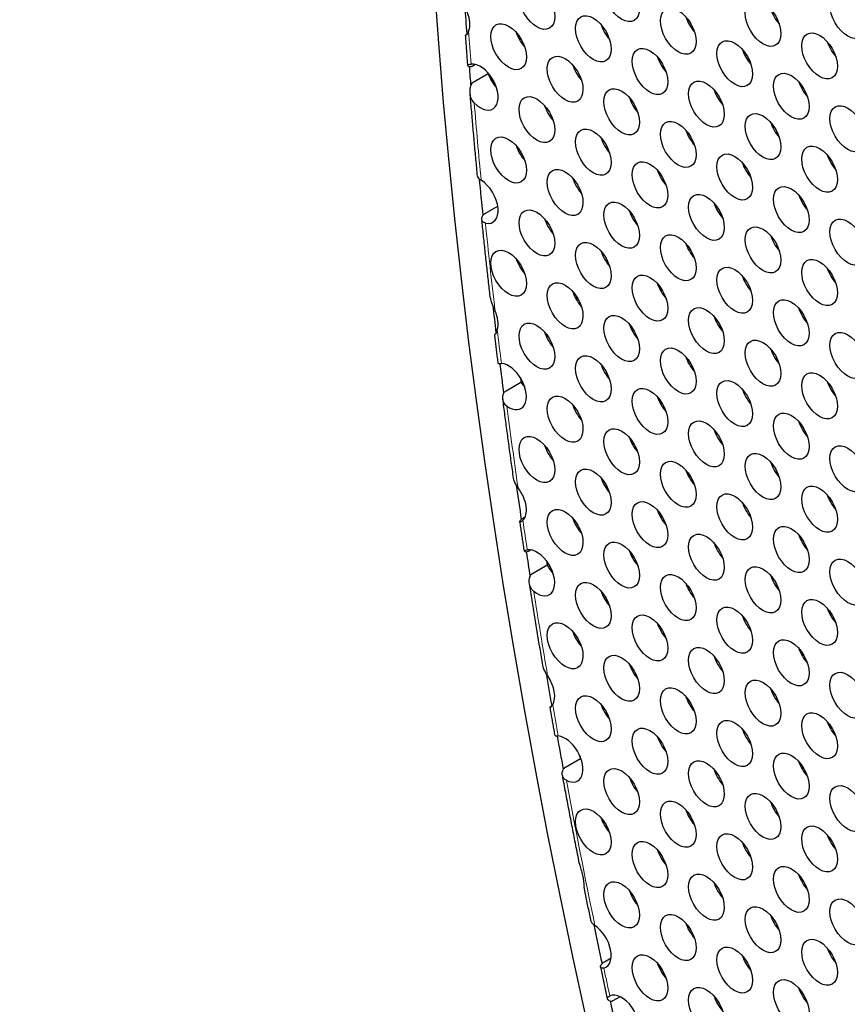
# Model space of a CAD drawing. Units: millimetres. Extents: x 22 to 461, y -338 to 253.
# Drawn here: x 52 to 71, y -175 to -152 of the extents above; entities that cross this region are included whole.
import ezdxf

# ---------------------------------------------------------------- set-up
doc = ezdxf.new("R2010")
doc.units = ezdxf.units.MM
doc.layers.add('Visible (ISO)', color=7, linetype='Continuous', lineweight=25)
doc.layers.add('Visible Narrow (ISO)', color=7, linetype='Continuous', lineweight=15)

msp = doc.modelspace()

# ---------------------------------------------------------------- linework, layer by layer
at = {"layer": 'Visible (ISO)'}
for p, q in [((62.47, -152.977), (62.387, -153.024)), ((62.417, -153.396), (62.771, -153.193)), ((62.704, -156.51), (62.998, -156.34)), ((63.196, -160.726), (63.549, -160.523)), ((63.617, -163.741), (63.651, -163.722)), ((63.791, -164.507), (63.738, -164.538)), ((63.82, -165.069), (64.174, -164.865)), ((64.61, -169.667), (64.963, -169.464)), ((65.531, -174.289), (65.692, -174.197)), ((65.906, -175.118), (65.732, -175.218))]:
    msp.add_line(p, q, dxfattribs=at)
for centre, major_axis in [((158.184, -197.561), (-68.467, 118.895)), ((65.942, -151.413), (-0.299, 0.52)), ((63.927, -151.598), (-0.299, 0.52)), ((71.316, -151.817), (-0.299, 0.52)), ((69.301, -152.002), (-0.299, 0.52)), ((65.27, -152.371), (-0.299, 0.52)), ((67.286, -152.187), (-0.299, 0.52)), ((63.255, -152.556), (-0.299, 0.52)), ((70.644, -152.776), (-0.299, 0.52)), ((68.629, -152.96), (-0.299, 0.52)), ((66.614, -153.145), (-0.299, 0.52)), ((64.599, -153.33), (-0.299, 0.52)), ((69.973, -153.734), (-0.299, 0.52)), ((67.957, -153.919), (-0.299, 0.52)), ((65.942, -154.104), (-0.299, 0.52)), ((63.927, -154.288), (-0.299, 0.52)), ((69.301, -154.692), (-0.299, 0.52)), ((71.316, -154.508), (-0.299, 0.52)), ((67.286, -154.877), (-0.299, 0.52)), ((65.27, -155.062), (-0.299, 0.52)), ((63.255, -155.247), (-0.299, 0.52)), ((70.644, -155.466), (-0.299, 0.52)), ((66.614, -155.836), (-0.299, 0.52)), ((68.629, -155.651), (-0.299, 0.52)), ((64.599, -156.02), (-0.299, 0.52)), ((69.973, -156.425), (-0.299, 0.52)), ((65.942, -156.794), (-0.299, 0.52)), ((67.957, -156.609), (-0.299, 0.52)), ((63.927, -156.979), (-0.299, 0.52)), ((71.316, -157.198), (-0.299, 0.52)), ((69.301, -157.383), (-0.299, 0.52)), ((67.286, -157.568), (-0.299, 0.52)), ((63.255, -157.937), (-0.299, 0.52)), ((65.27, -157.753), (-0.299, 0.52)), ((70.644, -158.157), (-0.299, 0.52)), ((68.629, -158.341), (-0.299, 0.52)), ((66.614, -158.526), (-0.299, 0.52)), ((64.599, -158.711), (-0.299, 0.52)), ((69.973, -159.115), (-0.299, 0.52)), ((67.957, -159.3), (-0.299, 0.52)), ((65.942, -159.485), (-0.299, 0.52)), ((63.927, -159.669), (-0.299, 0.52)), ((69.301, -160.074), (-0.299, 0.52)), ((71.316, -159.889), (-0.299, 0.52)), ((67.286, -160.258), (-0.299, 0.52)), ((65.27, -160.443), (-0.299, 0.52)), ((70.644, -160.847), (-0.299, 0.52)), ((66.614, -161.217), (-0.299, 0.52)), ((68.629, -161.032), (-0.299, 0.52)), ((64.599, -161.402), (-0.299, 0.52)), ((69.973, -161.806), (-0.299, 0.52)), ((65.942, -162.175), (-0.299, 0.52)), ((67.957, -161.99), (-0.299, 0.52)), ((63.927, -162.36), (-0.299, 0.52)), ((71.316, -162.579), (-0.299, 0.52)), ((69.301, -162.764), (-0.299, 0.52)), ((67.286, -162.949), (-0.299, 0.52)), ((65.27, -163.134), (-0.299, 0.52)), ((70.644, -163.538), (-0.299, 0.52)), ((68.629, -163.723), (-0.299, 0.52)), ((66.614, -163.907), (-0.299, 0.52)), ((64.599, -164.092), (-0.299, 0.52)), ((69.973, -164.496), (-0.299, 0.52)), ((67.957, -164.681), (-0.299, 0.52)), ((65.942, -164.866), (-0.299, 0.52)), ((69.301, -165.455), (-0.299, 0.52)), ((71.316, -165.27), (-0.299, 0.52)), ((67.286, -165.639), (-0.299, 0.52)), ((65.27, -165.824), (-0.299, 0.52)), ((70.644, -166.228), (-0.299, 0.52)), ((66.614, -166.598), (-0.299, 0.52)), ((68.629, -166.413), (-0.299, 0.52)), ((64.599, -166.783), (-0.299, 0.52)), ((69.973, -167.187), (-0.299, 0.52)), ((65.942, -167.556), (-0.299, 0.52)), ((67.957, -167.372), (-0.299, 0.52)), ((71.316, -167.96), (-0.299, 0.52)), ((69.301, -168.145), (-0.299, 0.52)), ((67.286, -168.33), (-0.299, 0.52)), ((65.27, -168.515), (-0.299, 0.52)), ((70.644, -168.919), (-0.299, 0.52)), ((68.629, -169.104), (-0.299, 0.52)), ((66.614, -169.288), (-0.299, 0.52)), ((69.973, -169.877), (-0.299, 0.52)), ((67.957, -170.062), (-0.299, 0.52)), ((65.942, -170.247), (-0.299, 0.52)), ((69.301, -170.836), (-0.299, 0.52)), ((71.316, -170.651), (-0.299, 0.52)), ((67.286, -171.021), (-0.299, 0.52)), ((65.27, -171.205), (-0.299, 0.52)), ((70.644, -171.609), (-0.299, 0.52)), ((66.614, -171.979), (-0.299, 0.52)), ((68.629, -171.794), (-0.299, 0.52)), ((69.973, -172.568), (-0.299, 0.52)), ((65.942, -172.937), (-0.299, 0.52)), ((67.957, -172.753), (-0.299, 0.52)), ((71.316, -173.342), (-0.299, 0.52)), ((69.301, -173.526), (-0.299, 0.52)), ((67.286, -173.711), (-0.299, 0.52)), ((70.644, -174.3), (-0.299, 0.52)), ((68.629, -174.485), (-0.299, 0.52)), ((66.614, -174.669), (-0.299, 0.52)), ((69.973, -175.258), (-0.299, 0.52)), ((67.957, -175.443), (-0.299, 0.52))]:
    msp.add_ellipse(centre, major_axis=major_axis, ratio=0.578093, dxfattribs=at)
for centre, major_axis, start_param, end_param in [((158.184, -197.561), (-67.968, 118.029), 2.464743, 6.958882), ((158.184, -197.561), (-67.968, 118.029), 0.870878, 0.876638), ((61.912, -151.783), (0.299, -0.52), 0.412273, 1.331566), ((69.866, -151.676), (0.299, -0.52), 4.36714, 5.057638), ((67.851, -151.861), (0.299, -0.52), 4.36714, 5.057638), ((63.821, -152.231), (0.299, -0.52), 4.36714, 5.057638), ((65.836, -152.046), (0.299, -0.52), 4.36714, 5.057638), ((71.21, -152.45), (0.299, -0.52), 4.36714, 5.057638), ((158.821, -197.194), (-67.469, 117.162), 0.879305, 0.87955), ((69.195, -152.635), (0.299, -0.52), 4.36714, 5.057638), ((67.179, -152.819), (0.299, -0.52), 4.36714, 5.057638), ((158.184, -197.561), (-67.968, 118.029), 0.883383, 0.88729), ((62.583, -153.515), (-0.299, 0.52), 2.010677, 6.041726), ((65.164, -153.004), (0.299, -0.52), 4.36714, 5.057638), ((158.538, -197.357), (-67.918, 117.942), 0.886111, 0.88621), ((63.149, -153.189), (0.299, -0.52), 4.397871, 5.057638), ((68.523, -153.593), (0.299, -0.52), 4.36714, 5.057638), ((70.538, -153.408), (0.299, -0.52), 4.36714, 5.057638), ((66.508, -153.778), (0.299, -0.52), 4.36714, 5.057638), ((64.492, -153.963), (0.299, -0.52), 4.36714, 5.057638), ((67.851, -154.552), (0.299, -0.52), 4.36714, 5.057638), ((69.866, -154.367), (0.299, -0.52), 4.36714, 5.057638), ((65.836, -154.736), (0.299, -0.52), 4.36714, 5.057638), ((63.821, -154.921), (0.299, -0.52), 4.36714, 4.514232), ((158.538, -197.357), (-67.519, 117.249), 0.899044, 0.899475), ((63.821, -154.921), (0.299, -0.52), 4.514232, 5.057638), ((71.21, -155.14), (0.299, -0.52), 4.36714, 5.057638), ((67.179, -155.51), (0.299, -0.52), 4.36714, 5.057638), ((69.195, -155.325), (0.299, -0.52), 4.36714, 5.057638), ((158.184, -197.561), (-67.968, 118.029), 0.906155, 0.9136), ((62.583, -156.205), (0.299, -0.52), 5.790543, 8.593253), ((65.164, -155.695), (0.299, -0.52), 4.36714, 5.057638), ((70.538, -156.099), (0.299, -0.52), 4.36714, 5.057638), ((68.523, -156.284), (0.299, -0.52), 4.36714, 5.057638), ((64.492, -156.653), (0.299, -0.52), 4.36714, 5.057638), ((66.508, -156.468), (0.299, -0.52), 4.36714, 5.057638), ((69.866, -157.057), (0.299, -0.52), 4.36714, 5.057638), ((67.851, -157.242), (0.299, -0.52), 4.36714, 5.057638), ((63.821, -157.611), (0.299, -0.52), 4.36714, 5.057638), ((65.836, -157.427), (0.299, -0.52), 4.36714, 5.057638), ((71.21, -157.831), (0.299, -0.52), 4.36714, 5.057638), ((69.195, -158.016), (0.299, -0.52), 4.36714, 5.057638), ((67.179, -158.2), (0.299, -0.52), 4.36714, 5.057638), ((65.164, -158.385), (0.299, -0.52), 4.36714, 5.057638), ((158.821, -197.194), (66.97, -116.295), 4.069699, 4.070531), ((158.184, -197.561), (-67.968, 118.029), 0.931723, 0.937215), ((62.583, -158.896), (0.299, -0.52), 0.473169, 1.392181), ((68.523, -158.974), (0.299, -0.52), 4.36714, 5.057638), ((70.538, -158.789), (0.299, -0.52), 4.36714, 5.057638), ((66.508, -159.159), (0.299, -0.52), 4.36714, 5.057638), ((64.492, -159.344), (0.299, -0.52), 4.36714, 5.057638), ((67.851, -159.933), (0.299, -0.52), 4.36714, 5.057638), ((69.866, -159.748), (0.299, -0.52), 4.36714, 5.057638), ((158.184, -197.561), (-67.968, 118.029), 0.943363, 0.949363), ((63.255, -160.628), (-0.299, 0.52), 2.261424, 5.91315), ((65.836, -160.117), (0.299, -0.52), 4.36714, 5.057638), ((158.538, -197.357), (-67.918, 117.942), 0.947748, 0.948593), ((63.821, -160.302), (0.299, -0.52), 4.804828, 5.057638), ((71.21, -160.521), (0.299, -0.52), 4.36714, 5.057638), ((69.195, -160.706), (0.299, -0.52), 4.36714, 5.057638), ((65.164, -161.076), (0.299, -0.52), 4.36714, 5.057638), ((67.179, -160.891), (0.299, -0.52), 4.36714, 5.057638), ((70.538, -161.48), (0.299, -0.52), 4.36714, 5.057638), ((68.523, -161.665), (0.299, -0.52), 4.36714, 5.057638), ((64.492, -162.034), (0.299, -0.52), 4.36714, 5.057638), ((66.508, -161.85), (0.299, -0.52), 4.36714, 5.057638), ((69.866, -162.438), (0.299, -0.52), 4.36714, 5.057638), ((67.851, -162.623), (0.299, -0.52), 4.36714, 5.057638), ((158.184, -197.561), (-67.968, 118.029), 0.967692, 0.974455), ((65.836, -162.808), (0.299, -0.52), 4.36714, 5.057638), ((158.821, -197.194), (66.87, -116.122), 4.107621, 4.108434), ((63.255, -163.318), (0.299, -0.52), 0.141631, 1.79748), ((71.21, -163.212), (0.299, -0.52), 4.36714, 5.057638), ((69.195, -163.397), (0.299, -0.52), 4.36714, 5.057638), ((67.179, -163.582), (0.299, -0.52), 4.36714, 5.057638), ((65.164, -163.766), (0.299, -0.52), 4.36714, 5.057638), ((158.821, -197.194), (-67.469, 117.162), 0.977214, 0.977816), ((68.523, -164.355), (0.299, -0.52), 4.36714, 5.057638), ((70.538, -164.171), (0.299, -0.52), 4.36714, 5.057638), ((158.184, -197.561), (-67.968, 118.029), 0.980918, 0.985747), ((63.927, -165.05), (-0.299, 0.52), 2.181729, 6.066978), ((66.508, -164.54), (0.299, -0.52), 4.36714, 5.057638), ((158.538, -197.357), (-67.918, 117.942), 0.984219, 0.984975), ((64.492, -164.725), (0.299, -0.52), 4.650636, 5.057638), ((67.851, -165.314), (0.299, -0.52), 4.36714, 5.057638), ((69.866, -165.129), (0.299, -0.52), 4.36714, 5.057638), ((65.836, -165.498), (0.299, -0.52), 4.36714, 5.057638), ((71.21, -165.903), (0.299, -0.52), 4.36714, 5.057638), ((69.195, -166.087), (0.299, -0.52), 4.36714, 5.057638), ((65.164, -166.457), (0.299, -0.52), 4.36714, 5.057638), ((67.179, -166.272), (0.299, -0.52), 4.36714, 5.057638), ((70.538, -166.861), (0.299, -0.52), 4.36714, 5.057638), ((68.523, -167.046), (0.299, -0.52), 4.36714, 5.057638), ((66.508, -167.23), (0.299, -0.52), 4.36714, 5.057638), ((158.184, -197.561), (-67.968, 118.029), 1.004893, 1.011206), ((63.927, -167.741), (0.299, -0.52), 0.305943, 1.706968), ((158.821, -197.194), (66.87, -116.122), 4.145659, 4.146249), ((69.866, -167.819), (0.299, -0.52), 4.36714, 5.057638), ((67.851, -168.004), (0.299, -0.52), 4.36714, 5.057638), ((65.836, -168.189), (0.299, -0.52), 4.36714, 5.057638), ((71.21, -168.593), (0.299, -0.52), 4.36714, 5.057638), ((69.195, -168.778), (0.299, -0.52), 4.36714, 5.057638), ((158.184, -197.561), (-67.968, 118.029), 1.017145, 1.02373), ((64.599, -169.473), (-0.299, 0.52), 2.426574, 5.896242), ((67.179, -168.963), (0.299, -0.52), 4.36714, 5.057638), ((158.538, -197.357), (-67.918, 117.942), 1.022642, 1.023111), ((65.164, -169.148), (0.299, -0.52), 5.005753, 5.057638), ((68.523, -169.736), (0.299, -0.52), 4.36714, 5.057638), ((70.538, -169.551), (0.299, -0.52), 4.36714, 5.057638), ((66.508, -169.921), (0.299, -0.52), 4.36714, 5.057638), ((67.851, -170.695), (0.299, -0.52), 4.36714, 5.057638), ((69.866, -170.51), (0.299, -0.52), 4.36714, 5.057638), ((65.836, -170.88), (0.299, -0.52), 4.36714, 5.057638), ((71.21, -171.284), (0.299, -0.52), 4.36714, 5.057638), ((69.195, -171.469), (0.299, -0.52), 4.36714, 5.057638), ((67.179, -171.653), (0.299, -0.52), 4.36714, 5.057638), ((158.821, -197.194), (66.97, -116.295), 4.183793, 4.183906), ((70.538, -172.242), (0.299, -0.52), 4.36714, 5.057638), ((68.523, -172.427), (0.299, -0.52), 4.36714, 5.057638), ((66.508, -172.612), (0.299, -0.52), 4.36714, 5.057638), ((69.866, -173.201), (0.299, -0.52), 4.36714, 5.057638), ((158.184, -197.561), (-67.968, 118.029), 1.054052, 1.061595), ((65.27, -173.896), (0.299, -0.52), 6.122315, 8.557559), ((67.851, -173.385), (0.299, -0.52), 4.36714, 5.057638), ((71.21, -173.974), (0.299, -0.52), 4.36714, 5.057638), ((69.195, -174.159), (0.299, -0.52), 4.36714, 5.057638), ((67.179, -174.344), (0.299, -0.52), 4.36714, 5.057638), ((158.821, -197.194), (-67.469, 117.162), 1.063743, 1.064636), ((65.942, -175.628), (-0.299, 0.52), 2.196917, 6.226907), ((68.523, -175.117), (0.299, -0.52), 4.36714, 5.057638), ((70.538, -174.933), (0.299, -0.52), 4.36714, 5.057638), ((158.184, -197.561), (-67.968, 118.029), 1.068922, 1.072636)]:
    msp.add_ellipse(centre, major_axis=major_axis, ratio=0.578093, start_param=start_param, end_param=end_param, dxfattribs=at)
for points, knots in [([(62.306, -152.19), (62.295, -152.217), (62.282, -152.238), (62.257, -152.272), (62.246, -152.283), (62.234, -152.289), (62.232, -152.287), (62.239, -152.273), (62.248, -152.263), (62.269, -152.245), (62.276, -152.24), (62.284, -152.234)], [-0.05611886, -0.05611886, -0.05611886, -0.05611886, -0.04501323, -0.04501323, -0.03278184, -0.03278184, -0.02163214, -0.02163214, -0.01079886, -0.01079886, -0.00654056, -0.00654056, -0.00654056, -0.00654056]), ([(62.288, -153.005), (62.284, -152.957), (62.281, -152.909), (62.273, -152.813), (62.269, -152.765), (62.262, -152.669), (62.258, -152.621), (62.251, -152.525), (62.248, -152.477), (62.241, -152.381), (62.237, -152.334), (62.233, -152.286)], [3.047134758, 3.047134758, 3.047134758, 3.047134758, 3.0483767, 3.0483767, 3.049618641, 3.049618641, 3.050860582, 3.050860582, 3.052102524, 3.052102524, 3.053344465, 3.053344465, 3.053344465, 3.053344465]), ([(62.387, -153.024), (62.38, -153.028), (62.374, -153.031), (62.362, -153.035), (62.357, -153.037), (62.334, -153.04), (62.318, -153.036), (62.294, -153.022), (62.286, -153.011), (62.29, -152.991), (62.3, -152.983), (62.33, -152.974), (62.345, -152.971), (62.364, -152.968)], [-0.11372116, -0.11372116, -0.11372116, -0.11372116, -0.10969649, -0.10969649, -0.10563017, -0.10563017, -0.0910874, -0.0910874, -0.07276472, -0.07276472, -0.05769314, -0.05769314, -0.04827263, -0.04827263, -0.04827263, -0.04827263]), ([(62.439, -153.893), (62.435, -153.889), (62.431, -153.884), (62.396, -153.846), (62.375, -153.805), (62.339, -153.696), (62.336, -153.627), (62.345, -153.53), (62.354, -153.495), (62.371, -153.45), (62.38, -153.434), (62.398, -153.41), (62.407, -153.402), (62.417, -153.396)], [-0.04644359, -0.04644359, -0.04644359, -0.04644359, -0.04513312, -0.04513312, -0.03488377, -0.03488377, -0.01983984, -0.01983984, -0.0099998, -0.0099998, -0.00432835, -0.00432835, 0, 0, 0, 0]), ([(62.517, -155.634), (62.505, -155.502), (62.492, -155.37), (62.467, -155.106), (62.455, -154.975), (62.431, -154.711), (62.42, -154.58), (62.396, -154.317), (62.385, -154.185), (62.363, -153.923), (62.352, -153.791), (62.341, -153.66)], [3.02456273, 3.02456273, 3.02456273, 3.02456273, 3.02794862, 3.02794862, 3.03133451, 3.03133451, 3.03472039, 3.03472039, 3.03810628, 3.03810628, 3.04149217, 3.04149217, 3.04149217, 3.04149217]), ([(62.517, -155.634), (62.518, -155.641), (62.52, -155.649), (62.533, -155.671), (62.546, -155.685), (62.577, -155.709), (62.59, -155.718), (62.604, -155.727)], [-0.07164406, -0.07164406, -0.07164406, -0.07164406, -0.06601428, -0.06601428, -0.05549035, -0.05549035, -0.04953121, -0.04953121, -0.04953121, -0.04953121]), ([(62.705, -156.745), (62.7, -156.744), (62.695, -156.742), (62.667, -156.733), (62.649, -156.719), (62.623, -156.683), (62.617, -156.66), (62.619, -156.612), (62.627, -156.588), (62.657, -156.544), (62.678, -156.525), (62.704, -156.51)], [-0.04761911, -0.04761911, -0.04761911, -0.04761911, -0.0452611, -0.0452611, -0.03438503, -0.03438503, -0.02269532, -0.02269532, -0.01108063, -0.01108063, 0, 0, 0, 0]), ([(62.823, -158.532), (62.809, -158.407), (62.795, -158.281), (62.766, -158.03), (62.752, -157.905), (62.725, -157.654), (62.711, -157.529), (62.684, -157.278), (62.671, -157.153), (62.644, -156.903), (62.631, -156.778), (62.619, -156.653)], [2.99988658, 2.99988658, 2.99988658, 2.99988658, 3.00308144, 3.00308144, 3.0062763, 3.0062763, 3.00947116, 3.00947116, 3.01266602, 3.01266602, 3.01586088, 3.01586088, 3.01586088, 3.01586088]), ([(62.823, -158.532), (62.827, -158.563), (62.837, -158.597), (62.869, -158.683), (62.894, -158.733), (62.923, -158.798), (62.928, -158.808), (62.932, -158.818)], [-0.12569285, -0.12569285, -0.12569285, -0.12569285, -0.11466081, -0.11466081, -0.10033, -0.10033, -0.09775007, -0.09775007, -0.09775007, -0.09775007]), ([(62.987, -159.28), (62.977, -159.308), (62.966, -159.331), (62.945, -159.37), (62.935, -159.382), (62.924, -159.393), (62.923, -159.392), (62.93, -159.383), (62.935, -159.379), (62.942, -159.372)], [-0.05613743, -0.05613743, -0.05613743, -0.05613743, -0.04518927, -0.04518927, -0.03285023, -0.03285023, -0.02165216, -0.02165216, -0.01496712, -0.01496712, -0.01496712, -0.01496712]), ([(63.009, -160.077), (63.003, -160.031), (62.998, -159.986), (62.986, -159.894), (62.981, -159.848), (62.969, -159.757), (62.964, -159.711), (62.953, -159.62), (62.947, -159.574), (62.936, -159.482), (62.93, -159.437), (62.925, -159.391)], [2.986816805, 2.986816805, 2.986816805, 2.986816805, 2.987976619, 2.987976619, 2.989136434, 2.989136434, 2.990296249, 2.990296249, 2.991456063, 2.991456063, 2.992615878, 2.992615878, 2.992615878, 2.992615878]), ([(63.009, -160.077), (63.009, -160.077), (63.009, -160.077), (63.012, -160.077), (63.022, -160.077), (63.05, -160.078), (63.066, -160.079), (63.085, -160.081)], [-0.07128201, -0.07128201, -0.07128201, -0.07128201, -0.06909055, -0.06909055, -0.05643185, -0.05643185, -0.04763869, -0.04763869, -0.04763869, -0.04763869]), ([(63.214, -161.093), (63.198, -161.082), (63.184, -161.068), (63.147, -161.025), (63.131, -160.99), (63.114, -160.915), (63.114, -160.876), (63.126, -160.815), (63.136, -160.79), (63.162, -160.751), (63.177, -160.737), (63.196, -160.726)], [-0.04889972, -0.04889972, -0.04889972, -0.04889972, -0.04254537, -0.04254537, -0.03003638, -0.03003638, -0.01720175, -0.01720175, -0.00779539, -0.00779539, 0, 0, 0, 0]), ([(63.381, -162.849), (63.362, -162.72), (63.344, -162.592), (63.308, -162.336), (63.29, -162.207), (63.255, -161.951), (63.238, -161.823), (63.203, -161.567), (63.186, -161.439), (63.152, -161.184), (63.135, -161.056), (63.118, -160.928)], [2.96350064, 2.96350064, 2.96350064, 2.96350064, 2.96672867, 2.96672867, 2.9699567, 2.9699567, 2.97318472, 2.97318472, 2.97641275, 2.97641275, 2.97964078, 2.97964078, 2.97964078, 2.97964078]), ([(63.381, -162.849), (63.381, -162.852), (63.382, -162.855), (63.388, -162.884), (63.4, -162.913), (63.434, -162.971), (63.456, -163.001), (63.481, -163.033)], [-0.15090719, -0.15090719, -0.15090719, -0.15090719, -0.14980054, -0.14980054, -0.1397822, -0.1397822, -0.13020106, -0.13020106, -0.13020106, -0.13020106]), ([(63.594, -163.809), (63.587, -163.815), (63.58, -163.821), (63.558, -163.838), (63.544, -163.844), (63.527, -163.843), (63.523, -163.838), (63.528, -163.818), (63.537, -163.804), (63.568, -163.773), (63.59, -163.757), (63.617, -163.741)], [-0.05084353, -0.05084353, -0.05084353, -0.05084353, -0.04608389, -0.04608389, -0.03424238, -0.03424238, -0.02300939, -0.02300939, -0.01155159, -0.01155159, 0, 0, 0, 0]), ([(63.631, -164.538), (63.624, -164.492), (63.617, -164.445), (63.603, -164.351), (63.595, -164.304), (63.581, -164.21), (63.574, -164.163), (63.56, -164.07), (63.553, -164.023), (63.539, -163.929), (63.532, -163.882), (63.525, -163.835)], [2.949362711, 2.949362711, 2.949362711, 2.949362711, 2.950538015, 2.950538015, 2.951713319, 2.951713319, 2.952888623, 2.952888623, 2.954063928, 2.954063928, 2.955239232, 2.955239232, 2.955239232, 2.955239232]), ([(63.738, -164.538), (63.723, -164.546), (63.71, -164.552), (63.679, -164.56), (63.665, -164.559), (63.64, -164.553), (63.631, -164.545), (63.631, -164.529), (63.639, -164.522), (63.666, -164.512), (63.681, -164.508), (63.699, -164.506)], [-0.10584024, -0.10584024, -0.10584024, -0.10584024, -0.09854602, -0.09854602, -0.08723369, -0.08723369, -0.07119419, -0.07119419, -0.05715529, -0.05715529, -0.04793037, -0.04793037, -0.04793037, -0.04793037]), ([(63.852, -165.491), (63.826, -165.47), (63.805, -165.445), (63.765, -165.375), (63.751, -165.326), (63.744, -165.236), (63.748, -165.196), (63.763, -165.141), (63.772, -165.12), (63.795, -165.088), (63.806, -165.077), (63.82, -165.069)], [-0.04944987, -0.04944987, -0.04944987, -0.04944987, -0.03974222, -0.03974222, -0.02550773, -0.02550773, -0.01357925, -0.01357925, -0.00597853, -0.00597853, 0, 0, 0, 0]), ([(64.078, -167.294), (64.055, -167.161), (64.032, -167.028), (63.988, -166.763), (63.966, -166.63), (63.922, -166.365), (63.9, -166.233), (63.857, -165.968), (63.835, -165.835), (63.793, -165.57), (63.772, -165.438), (63.751, -165.306)], [2.92642324, 2.92642324, 2.92642324, 2.92642324, 2.92973081, 2.92973081, 2.93303837, 2.93303837, 2.93634593, 2.93634593, 2.93965349, 2.93965349, 2.94296105, 2.94296105, 2.94296105, 2.94296105]), ([(64.078, -167.294), (64.078, -167.299), (64.079, -167.304), (64.088, -167.337), (64.102, -167.369), (64.14, -167.434), (64.161, -167.465), (64.184, -167.499)], [-0.1551743, -0.1551743, -0.1551743, -0.1551743, -0.15292737, -0.15292737, -0.1395904, -0.1395904, -0.12790261, -0.12790261, -0.12790261, -0.12790261]), ([(64.303, -168.185), (64.295, -168.197), (64.288, -168.207), (64.268, -168.233), (64.257, -168.244), (64.243, -168.251), (64.241, -168.249), (64.248, -168.235), (64.258, -168.224), (64.281, -168.204), (64.289, -168.198), (64.299, -168.191)], [-0.05275556, -0.05275556, -0.05275556, -0.05275556, -0.04614742, -0.04614742, -0.03383717, -0.03383717, -0.02259447, -0.02259447, -0.01132712, -0.01132712, -0.00618782, -0.00618782, -0.00618782, -0.00618782]), ([(64.362, -168.918), (64.354, -168.873), (64.346, -168.828), (64.33, -168.739), (64.322, -168.694), (64.306, -168.605), (64.298, -168.56), (64.282, -168.471), (64.274, -168.426), (64.259, -168.337), (64.251, -168.292), (64.243, -168.248)], [2.912970231, 2.912970231, 2.912970231, 2.912970231, 2.914079615, 2.914079615, 2.915188999, 2.915188999, 2.916298383, 2.916298383, 2.917407767, 2.917407767, 2.918517151, 2.918517151, 2.918517151, 2.918517151]), ([(64.362, -168.918), (64.362, -168.918), (64.363, -168.918), (64.365, -168.92), (64.374, -168.921), (64.401, -168.923), (64.416, -168.925), (64.435, -168.926)], [-0.06966738, -0.06966738, -0.06966738, -0.06966738, -0.06800072, -0.06800072, -0.05610603, -0.05610603, -0.04761752, -0.04761752, -0.04761752, -0.04761752]), ([(64.628, -169.979), (64.616, -169.974), (64.605, -169.967), (64.571, -169.939), (64.554, -169.914), (64.531, -169.855), (64.527, -169.821), (64.536, -169.762), (64.545, -169.736), (64.572, -169.695), (64.589, -169.679), (64.61, -169.667)], [-0.0495607, -0.0495607, -0.0495607, -0.0495607, -0.0446099, -0.0446099, -0.03230148, -0.03230148, -0.01913407, -0.01913407, -0.00884263, -0.00884263, 0, 0, 0, 0]), ([(64.936, -171.943), (64.908, -171.803), (64.88, -171.664), (64.826, -171.385), (64.798, -171.245), (64.744, -170.966), (64.718, -170.827), (64.664, -170.548), (64.638, -170.409), (64.586, -170.13), (64.559, -169.991), (64.534, -169.852)], [2.88801095, 2.88801095, 2.88801095, 2.88801095, 2.89145793, 2.89145793, 2.89490491, 2.89490491, 2.8983519, 2.8983519, 2.90179888, 2.90179888, 2.90524586, 2.90524586, 2.90524586, 2.90524586]), ([(64.936, -171.943), (64.943, -171.978), (64.953, -172.016), (64.978, -172.102), (64.992, -172.15), (65.016, -172.245), (65.025, -172.289), (65.038, -172.375), (65.041, -172.415), (65.046, -172.477), (65.047, -172.501), (65.051, -172.518)], [-0.08362547, -0.08362547, -0.08362547, -0.08362547, -0.07369186, -0.07369186, -0.06226099, -0.06226099, -0.05178299, -0.05178299, -0.0403859, -0.0403859, -0.02988088, -0.02988088, -0.02988088, -0.02988088]), ([(65.217, -173.334), (65.206, -173.279), (65.195, -173.225), (65.173, -173.116), (65.161, -173.062), (65.139, -172.953), (65.128, -172.899), (65.106, -172.79), (65.095, -172.735), (65.073, -172.627), (65.062, -172.572), (65.051, -172.518)], [2.876583047, 2.876583047, 2.876583047, 2.876583047, 2.877923317, 2.877923317, 2.879263588, 2.879263588, 2.880603858, 2.880603858, 2.881944128, 2.881944128, 2.883284398, 2.883284398, 2.883284398, 2.883284398]), ([(65.217, -173.334), (65.22, -173.344), (65.225, -173.355), (65.246, -173.382), (65.265, -173.399), (65.295, -173.42), (65.3, -173.424), (65.306, -173.427)], [-0.06779705, -0.06779705, -0.06779705, -0.06779705, -0.06117717, -0.06117717, -0.05143882, -0.05143882, -0.04932427, -0.04932427, -0.04932427, -0.04932427]), ([(65.518, -174.437), (65.513, -174.438), (65.509, -174.439), (65.485, -174.442), (65.469, -174.44), (65.447, -174.424), (65.441, -174.411), (65.443, -174.379), (65.452, -174.36), (65.482, -174.323), (65.504, -174.305), (65.531, -174.289)], [-0.04783537, -0.04783537, -0.04783537, -0.04783537, -0.04552419, -0.04552419, -0.03462811, -0.03462811, -0.02333955, -0.02333955, -0.01158634, -0.01158634, 0, 0, 0, 0]), ([(65.607, -175.168), (65.596, -175.118), (65.585, -175.067), (65.563, -174.966), (65.552, -174.915), (65.53, -174.814), (65.519, -174.763), (65.497, -174.662), (65.487, -174.612), (65.465, -174.51), (65.454, -174.46), (65.443, -174.409)], [2.861548264, 2.861548264, 2.861548264, 2.861548264, 2.862791196, 2.862791196, 2.864034128, 2.864034128, 2.86527706, 2.86527706, 2.866519992, 2.866519992, 2.867762924, 2.867762924, 2.867762924, 2.867762924]), ([(65.732, -175.218), (65.725, -175.222), (65.719, -175.225), (65.706, -175.229), (65.7, -175.23), (65.675, -175.231), (65.657, -175.225), (65.625, -175.204), (65.61, -175.186), (65.603, -175.152), (65.608, -175.137), (65.631, -175.115), (65.643, -175.107), (65.66, -175.099)], [-0.11355741, -0.11355741, -0.11355741, -0.11355741, -0.10954719, -0.10954719, -0.10546782, -0.10546782, -0.09139877, -0.09139877, -0.07298324, -0.07298324, -0.0577954, -0.0577954, -0.0482702, -0.0482702, -0.0482702, -0.0482702])]:
    msp.add_open_spline(points, degree=3, knots=knots, dxfattribs=at)
at = {"layer": 'Visible Narrow (ISO)'}
for start_param, end_param in [(4.015473, 4.022213), (4.03019, 4.04595), (4.05466, 4.072308), (4.076227, 4.083012), (4.091562, 4.107894), (4.114402, 4.120237), (4.12847, 4.1452), (4.150896, 4.157049), (4.165767, 4.194199), (4.20249, 4.207923)]:
    msp.add_ellipse((157.972, -197.683), major_axis=(67.769, -117.682), ratio=0.578093, start_param=start_param, end_param=end_param, dxfattribs=at)

doc.saveas('drawing.dxf')
